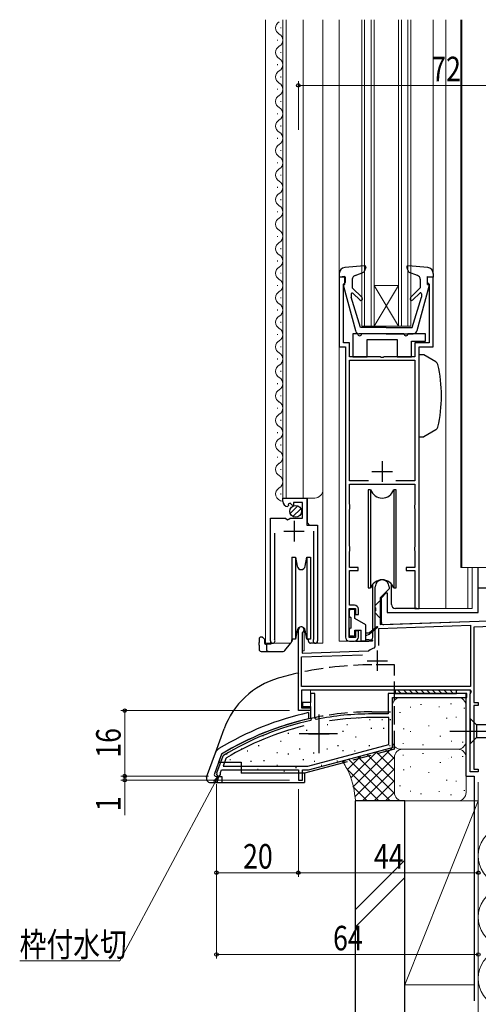
# Model space of a CAD drawing. Extents: x 0 to 990, y 0 to 1603.
# Drawn here: x 197 to 309, y 1125 to 1366 of the extents above; entities that cross this region are included whole.
import ezdxf

# ---------------------------------------------------------------- set-up
doc = ezdxf.new("R2010")
doc.units = 0
doc.linetypes.add('YCENTER_1', pattern=[13, 10, -1, 1, -1])
doc.linetypes.add('YHIDDEN_1', pattern=[4, 3, -1])
for name, color, linetype, lineweight in [('YKK_11', 7, 'CONTINUOUS', 30), ('YKK_12', 2, 'CONTINUOUS', 13), ('YKK_13', 4, 'CONTINUOUS', 30), ('YKK_D', 6, 'CONTINUOUS', 13), ('YSS_K', 3, 'CONTINUOUS', 13), ('YSS_KE', 3, 'CONTINUOUS', 30)]:
    doc.layers.add(name, color=color, linetype=linetype, lineweight=lineweight)
doc.styles.add('TEXT-B', font='extslim2.shx', dxfattribs={"width": 0.8, "bigfont": 'extfont2.shx'})

msp = doc.modelspace()

# ---------------------------------------------------------------- linework, layer by layer
at = {"layer": 'YKK_11', "linetype": 'ByBlock', "lineweight": -2, "ltscale": 0.5}
for p, q in [((276.59, 1302.86), (275.09, 1302.86)), ((275.09, 1302.86), (275.09, 1285.86)), ((276.59, 1301.66), (276.59, 1302.86)), ((298.09, 1302.86), (296.59, 1302.86)), ((296.59, 1302.86), (296.59, 1301.66)), ((298.09, 1285.86), (298.09, 1302.86)), ((276.09, 1301.16), (276.29, 1301.36)), ((276.09, 1286.86), (276.09, 1301.16)), ((276.29, 1301.36), (276.59, 1301.66)), ((296.59, 1301.66), (296.89, 1301.36)), ((296.89, 1301.36), (297.09, 1301.16)), ((297.09, 1301.16), (297.09, 1286.86)), ((277.59, 1286.86), (276.09, 1286.86)), ((277.59, 1283.36), (277.59, 1286.86)), ((297.09, 1286.86), (293.59, 1286.86)), ((293.59, 1286.86), (293.59, 1283.36)), ((275.09, 1285.86), (276.59, 1285.86)), ((276.59, 1285.86), (276.59, 1214.86)), ((294.59, 1221.86), (294.59, 1285.86)), ((294.59, 1285.86), (298.09, 1285.86)), ((285.13, 1283.36), (277.59, 1283.36)), ((277.59, 1253.06), (277.59, 1282.56)), ((277.59, 1282.56), (293.59, 1282.56)), ((285.31, 1283.24), (285.13, 1283.36)), ((285.86, 1283.24), (285.31, 1283.24)), ((286.05, 1283.36), (285.86, 1283.24)), ((293.59, 1283.36), (286.05, 1283.36)), ((293.59, 1282.56), (293.59, 1253.06)), ((282.27, 1253.06), (277.59, 1253.06)), ((282.27, 1253.06), (277.59, 1253.06)), ((293.59, 1253.06), (288.91, 1253.06)), ((277.59, 1247.36), (277.59, 1252.26)), ((277.59, 1252.26), (293.59, 1252.26)), ((293.59, 1252.26), (293.59, 1247.36)), ((261.29, 1248.05), (261.29, 1248.86)), ((261.29, 1248.86), (267.19, 1248.86)), ((263.07, 1247.6), (262.6, 1247.33)), ((263.64, 1247.02), (263.07, 1247.6)), ((266.09, 1247.76), (263.89, 1247.76)), ((263.89, 1247.76), (263.89, 1247.12)), ((266.09, 1243.96), (266.09, 1247.76)), ((267.19, 1248.86), (267.19, 1242.25)), ((262.68, 1247.01), (262.47, 1246.76)), ((262.6, 1247.33), (262.68, 1247.01)), ((263.89, 1247.12), (263.64, 1247.02)), ((277.64, 1247.19), (277.59, 1247.36)), ((277.59, 1246.06), (277.64, 1246.22)), ((277.59, 1237.06), (277.59, 1246.06)), ((277.69, 1247.03), (277.64, 1247.19)), ((277.64, 1246.22), (277.69, 1246.39)), ((277.69, 1246.39), (277.69, 1247.03)), ((293.54, 1247.19), (293.49, 1247.03)), ((293.49, 1247.03), (293.49, 1246.39)), ((293.49, 1246.39), (293.54, 1246.22)), ((293.59, 1247.36), (293.54, 1247.19)), ((293.54, 1246.22), (293.59, 1246.06)), ((293.59, 1246.06), (293.59, 1237.06)), ((258.29, 1213.91), (258.29, 1243.96)), ((258.29, 1243.96), (261.92, 1243.96)), ((261.92, 1243.96), (262.46, 1243.5)), ((262.46, 1243.5), (262.79, 1243.66)), ((262.79, 1243.66), (263.09, 1243.96)), ((263.09, 1243.96), (266.09, 1243.96)), ((259.24, 1240.26), (259.24, 1214.39)), ((267.19, 1242.25), (269.79, 1242.25)), ((268.84, 1214.39), (268.84, 1240.76)), ((269.79, 1242.25), (269.79, 1213.91)), ((277.64, 1236.89), (277.59, 1237.06)), ((277.59, 1235.76), (277.64, 1235.92)), ((277.59, 1231.86), (277.59, 1235.76)), ((277.69, 1236.73), (277.64, 1236.89)), ((277.64, 1235.92), (277.69, 1236.09)), ((277.69, 1236.09), (277.69, 1236.73)), ((293.54, 1236.89), (293.49, 1236.73)), ((293.49, 1236.73), (293.49, 1236.09)), ((293.49, 1236.09), (293.54, 1235.92)), ((293.59, 1237.06), (293.54, 1236.89)), ((293.54, 1235.92), (293.59, 1235.76)), ((293.59, 1235.76), (293.59, 1231.86)), ((279.69, 1231.86), (277.59, 1231.86)), ((277.59, 1222.66), (277.59, 1231.16)), ((277.59, 1231.16), (279.69, 1231.16)), ((279.69, 1231.16), (279.69, 1231.86)), ((293.59, 1231.86), (291.49, 1231.86)), ((291.49, 1231.86), (291.49, 1231.16)), ((291.49, 1231.16), (293.59, 1231.16)), ((293.59, 1231.16), (293.59, 1221.86)), ((283.89, 1222.12), (283.89, 1227.16)), ((287.29, 1226.66), (285.09, 1224.46)), ((287.29, 1227.16), (287.29, 1226.66)), ((285.09, 1224.46), (285.09, 1217.9)), ((277.49, 1214.76), (277.49, 1221.86)), ((277.49, 1221.86), (279.09, 1221.86)), ((278.79, 1222.66), (277.59, 1222.66)), ((279.09, 1221.86), (279.09, 1220.36)), ((279.79, 1220.36), (279.79, 1221.66)), ((284.01, 1221.93), (283.89, 1222.12)), ((283.89, 1221.2), (284.01, 1221.38)), ((283.89, 1212.47), (283.89, 1221.2)), ((284.01, 1221.38), (284.01, 1221.93)), ((293.59, 1221.86), (294.59, 1221.86)), ((279.09, 1220.36), (279.79, 1220.36)), ((285.09, 1217.9), (314.16, 1218.92)), ((265.09, 1196.86), (265.09, 1216.66)), ((279.79, 1216.36), (279.09, 1216.36)), ((279.09, 1216.36), (279.09, 1214.76)), ((279.79, 1214.86), (279.79, 1216.36)), ((284.79, 1216.99), (307.19, 1217.77)), ((284.79, 1212.76), (284.79, 1216.99)), ((284.79, 1212.76), (284.79, 1216.99)), ((307.19, 1217.77), (307.19, 1202.76)), ((315.65, 1217.57), (307.99, 1217.3)), ((307.99, 1217.3), (307.99, 1198.86)), ((259.24, 1214.39), (259.29, 1214.22)), ((266.14, 1216.05), (265.99, 1215.79)), ((265.99, 1215.79), (265.99, 1210.89)), ((268.79, 1214.22), (268.84, 1214.39)), ((279.09, 1214.76), (277.49, 1214.76)), ((277.59, 1213.86), (278.79, 1213.86)), ((265.99, 1210.89), (282.17, 1211.46)), ((282.17, 1211.46), (282.35, 1211.52)), ((283.66, 1212.17), (283.89, 1212.47)), ((265.89, 1209.99), (280.79, 1210.51)), ((265.89, 1202.76), (265.89, 1209.99)), ((307.19, 1202.76), (265.89, 1202.76)), ((307.22, 1201.86), (265.89, 1201.86)), ((265.89, 1201.86), (265.89, 1197.56)), ((307.41, 1201.52), (307.22, 1201.86)), ((269.09, 1201.06), (268.09, 1201.06)), ((268.09, 1201.06), (268.09, 1198.86)), ((269.09, 1195.01), (269.09, 1201.06)), ((306.29, 1201.06), (287.09, 1201.06)), ((287.09, 1201.06), (287.09, 1196.06)), ((288.09, 1187.86), (288.09, 1200.06)), ((288.09, 1200.06), (306.29, 1200.06)), ((306.29, 1200.06), (306.29, 1201.06)), ((307.09, 1200.96), (307.41, 1201.52)), ((307.09, 1181.86), (307.09, 1200.96)), ((265.89, 1197.56), (268.09, 1197.56)), ((268.09, 1198.86), (266.09, 1198.86)), ((266.09, 1198.86), (266.09, 1197.86)), ((266.09, 1197.86), (268.09, 1197.86)), ((268.09, 1197.86), (268.09, 1195.2)), ((268.09, 1197.56), (268.09, 1196.86)), ((307.99, 1198.86), (309.09, 1198.86)), ((309.09, 1198.16), (307.99, 1198.16)), ((307.99, 1198.16), (307.99, 1182.56)), ((309.09, 1198.86), (309.09, 1198.16)), ((268.09, 1196.86), (265.09, 1196.86)), ((268.09, 1195.2), (268.21, 1195.01)), ((268.21, 1195.01), (268.15, 1194.45)), ((269.45, 1194.72), (269.09, 1195.01)), ((287.09, 1196.06), (283.09, 1196.06)), ((287.19, 1195.16), (283.09, 1195.16)), ((287.19, 1188.55), (287.19, 1195.16)), ((267.44, 1183.26), (287.19, 1188.55)), ((267.56, 1182.36), (288.09, 1187.86)), ((246.66, 1185.75), (245.12, 1181.53)), ((246.78, 1185.91), (246.66, 1185.75)), ((247.39, 1185.15), (246.71, 1183.26)), ((247.52, 1185.3), (247.39, 1185.15)), ((301.89, 1185.27), (301.89, 1185.27)), ((246.71, 1183.26), (267.44, 1183.26)), ((307.99, 1182.56), (309.09, 1182.56)), ((309.09, 1182.56), (309.09, 1181.86)), ((246.05, 1181.75), (246.27, 1182.36)), ((246.05, 1181.54), (246.05, 1181.75)), ((246.27, 1182.36), (265.09, 1182.36)), ((265.09, 1182.36), (265.09, 1179.86)), ((266.09, 1179.86), (266.09, 1182.36)), ((266.09, 1182.36), (267.56, 1182.36)), ((309.09, 1181.86), (307.09, 1181.86)), ((265.09, 1179.86), (266.09, 1179.86))]:
    msp.add_line(p, q, dxfattribs=at)
at = {"layer": 'YKK_11', "ltscale": 0.5}
for p, q in [((285.59, 1257.86), (285.59, 1252.86)), ((283.09, 1255.36), (288.09, 1255.36)), ((264.04, 1243.26), (264.04, 1238.26)), ((261.54, 1240.76), (266.54, 1240.76)), ((284.39, 1211.56), (284.39, 1206.56)), ((281.89, 1209.06), (286.89, 1209.06)), ((270.09, 1193.66), (270.09, 1188.66)), ((267.59, 1191.16), (272.59, 1191.16))]:
    msp.add_line(p, q, dxfattribs=at)
at = {"layer": 'YKK_11', "linetype": 'ByBlock', "lineweight": -2, "ltscale": 0.5}
for centre, radius, start, end in [((262.59, 1248.05), 1.3, 180, 264.7841), ((285.59, 1227.16), 1.7, 360, 180), ((278.79, 1221.66), 1, 0, 90), ((265.79, 1216.66), 0.7, 300, 180), ((258.84, 1213.91), 0.55, 180, 34.5604), ((269.24, 1213.91), 0.55, 145.4393, 360), ((277.59, 1214.86), 1, 180, 270), ((278.79, 1214.86), 1, 270, 360), ((284.39, 1209.06), 3.2, 103.213, 129.6148), ((283.09, 1126.06), 70, 90, 101.2376), ((283.09, 1126.06), 69.1, 90, 98.6208), ((283.09, 1126.06), 70, 102.32, 121.2425), ((283.09, 1126.06), 69.1, 103.962, 120.9796), ((245.59, 1181.36), 0.5, 160, 21.4096)]:
    msp.add_arc(centre, radius, start, end, dxfattribs=at)
at = {"layer": 'YKK_12', "linetype": 'Continuous', "ltscale": 1.5}
for p, q in [((257.09, 1365.86), (257.09, 1213.36)), ((261.29, 1248.86), (261.29, 1365.86)), ((262.09, 1248.86), (262.09, 1365.86)), ((266.29, 1248.86), (266.29, 1365.86)), ((271.09, 1213.36), (271.09, 1365.86)), ((275.09, 1365.86), (275.09, 1303.76)), ((280.59, 1290.86), (280.59, 1365.86)), ((281.29, 1290.86), (281.29, 1365.86)), ((282.89, 1290.86), (282.89, 1365.86)), ((283.59, 1290.86), (283.59, 1365.86)), ((289.59, 1290.86), (289.59, 1365.86)), ((290.29, 1290.86), (290.29, 1365.86)), ((291.89, 1290.86), (291.89, 1365.86)), ((292.59, 1290.86), (292.59, 1365.86)), ((301.19, 1365.86), (301.19, 1221.86)), ((304.79, 1365.86), (304.79, 1231.86)), ((305.09, 1365.86), (305.09, 1231.86)), ((260.79, 1363.95), (260.79, 1363.75)), ((260.03, 1360.95), (260.03, 1360.75)), ((260.79, 1357.95), (260.79, 1357.75)), ((260.03, 1354.95), (260.03, 1354.75)), ((260.79, 1351.95), (260.79, 1351.75)), ((260.03, 1348.95), (260.03, 1348.75)), ((260.79, 1345.95), (260.79, 1345.75)), ((260.03, 1342.95), (260.03, 1342.75)), ((260.79, 1339.95), (260.79, 1339.75)), ((260.03, 1336.95), (260.03, 1336.75)), ((260.79, 1333.95), (260.79, 1333.75)), ((260.03, 1330.95), (260.03, 1330.75)), ((260.79, 1327.95), (260.79, 1327.75)), ((260.03, 1324.95), (260.03, 1324.75)), ((260.79, 1321.95), (260.79, 1321.75)), ((260.03, 1318.95), (260.03, 1318.75)), ((260.03, 1312.95), (260.03, 1312.75)), ((260.79, 1309.95), (260.79, 1309.75)), ((260.03, 1306.95), (260.03, 1306.75)), ((260.79, 1303.95), (260.79, 1303.75)), ((260.03, 1300.95), (260.03, 1300.75)), ((283.59, 1290.86), (289.59, 1300.86)), ((289.59, 1290.86), (283.59, 1300.86)), ((283.59, 1300.86), (289.59, 1300.86)), ((260.79, 1297.95), (260.79, 1297.75)), ((260.03, 1294.95), (260.03, 1294.75)), ((260.79, 1291.95), (260.79, 1291.75)), ((280.59, 1290.86), (292.59, 1290.86)), ((260.03, 1288.95), (260.03, 1288.75)), ((275.09, 1286.36), (275.09, 1213.86)), ((260.79, 1285.95), (260.79, 1285.75)), ((260.03, 1282.95), (260.03, 1282.75)), ((260.79, 1279.95), (260.79, 1279.75)), ((260.03, 1276.95), (260.03, 1276.75)), ((260.79, 1273.95), (260.79, 1273.75)), ((260.03, 1270.95), (260.03, 1270.75)), ((260.79, 1267.95), (260.79, 1267.75)), ((260.03, 1264.95), (260.03, 1264.75)), ((260.79, 1261.95), (260.79, 1261.75)), ((260.03, 1258.95), (260.03, 1258.75)), ((260.79, 1255.95), (260.79, 1255.75)), ((260.79, 1249.95), (260.79, 1249.75)), ((261.29, 1248.86), (269.09, 1248.86)), ((267.29, 1242.76), (267.29, 1248.86)), ((258.29, 1213.36), (258.29, 1242.96)), ((267.79, 1242.26), (267.29, 1242.76)), ((269.79, 1213.36), (269.79, 1241.14)), ((312.59, 1231.86), (304.79, 1231.86)), ((306.51, 1231.86), (306.51, 1221.86)), ((307.6, 1231.86), (307.6, 1221.86)), ((294.09, 1221.86), (307.6, 1221.86)), ((265.09, 1217.07), (265.09, 1196.86)), ((266.49, 1217.07), (266.49, 1211.46)), ((277.59, 1213.86), (275.09, 1213.86)), ((257.09, 1213.36), (263.29, 1213.36)), ((265.99, 1211.46), (266.49, 1211.46)), ((269.24, 1213.36), (271.09, 1213.36)), ((268.09, 1201.86), (268.09, 1196.86)), ((307.09, 1201.86), (307.09, 1181.86)), ((268.09, 1196.86), (265.09, 1196.86)), ((309.09, 1181.86), (307.09, 1181.86))]:
    msp.add_line(p, q, dxfattribs=at)
at = {"layer": 'YKK_12', "ltscale": 1.5}
for p, q in [((298.09, 1365.86), (298.09, 1302.86)), ((268.09, 1201.86), (307.09, 1201.86))]:
    msp.add_line(p, q, dxfattribs=at)
at = {"layer": 'YKK_12', "linetype": 'Continuous', "ltscale": 1.5}
for centre, radius, start, end in [((261.25, 1363.85), 1.72, 119.1906, 240.8094), ((259.57, 1360.85), 1.72, 299.1994, 60.8006), ((261.25, 1357.85), 1.72, 119.1906, 240.8094), ((259.57, 1354.85), 1.72, 299.1994, 60.8006), ((261.25, 1351.85), 1.72, 119.1906, 240.8094), ((259.57, 1348.85), 1.72, 299.1994, 60.8006), ((261.25, 1345.85), 1.72, 119.1906, 240.8094), ((259.57, 1342.85), 1.72, 299.1994, 60.8006), ((261.25, 1339.85), 1.72, 119.1906, 240.8094), ((259.57, 1336.85), 1.72, 299.1994, 60.8006), ((261.25, 1333.85), 1.72, 119.1906, 240.8094), ((259.57, 1330.85), 1.72, 299.1994, 60.8006), ((261.25, 1327.85), 1.72, 119.1906, 240.8094), ((259.57, 1324.85), 1.72, 299.1994, 60.8006), ((261.25, 1321.85), 1.72, 119.1906, 240.8094), ((261.25, 1321.85), 1.72, 119.1906, 240.8094), ((259.57, 1318.85), 1.72, 299.1994, 60.8006), ((261.25, 1315.85), 1.72, 119.1906, 240.8094), ((259.57, 1312.85), 1.72, 299.1994, 60.8006), ((261.25, 1309.85), 1.72, 119.1906, 240.8094), ((259.57, 1306.85), 1.72, 299.1994, 60.8006), ((261.25, 1303.85), 1.72, 119.1906, 240.8094), ((259.57, 1300.85), 1.72, 299.1994, 60.8006), ((261.25, 1297.85), 1.72, 119.1906, 240.8094), ((259.57, 1294.85), 1.72, 299.1994, 60.8006), ((261.25, 1291.85), 1.72, 119.1906, 240.8094), ((259.57, 1288.85), 1.72, 299.1994, 60.8006), ((261.25, 1285.85), 1.72, 119.1906, 240.8094), ((259.57, 1282.85), 1.72, 299.1994, 60.8006), ((261.25, 1279.85), 1.72, 119.1906, 240.8094), ((259.57, 1276.85), 1.72, 299.1994, 60.8006), ((261.25, 1273.85), 1.72, 119.1906, 240.8094), ((259.57, 1270.85), 1.72, 299.1994, 60.8006), ((261.25, 1267.85), 1.72, 119.1906, 240.8094), ((259.57, 1264.85), 1.72, 299.1994, 60.8006), ((261.25, 1261.85), 1.72, 119.1906, 240.8094), ((259.57, 1258.85), 1.72, 299.1994, 60.8006), ((261.25, 1255.85), 1.72, 119.1906, 240.8094), ((259.57, 1252.85), 1.72, 299.1994, 60.8006), ((261.25, 1249.85), 1.72, 119.1906, 271.3871), ((269.09, 1250.86), 2, 270, 0)]:
    msp.add_arc(centre, radius, start, end, dxfattribs=at)
at = {"layer": 'YKK_13', "linetype": 'Continuous', "ltscale": 1.5}
for p, q in [((281.26, 1305.67), (276.46, 1305.25)), ((281.57, 1305.26), (281.13, 1304.07)), ((291.61, 1305.26), (292.05, 1304.07)), ((296.72, 1305.25), (291.92, 1305.67)), ((275.09, 1303.76), (275.09, 1302.86)), ((276.49, 1303.06), (275.09, 1302.86)), ((276.49, 1301.06), (276.49, 1303.06)), ((278.96, 1303.32), (281.13, 1304.07)), ((294.21, 1303.32), (292.05, 1304.07)), ((296.69, 1301.06), (296.69, 1303.06)), ((296.69, 1303.06), (298.09, 1302.86)), ((298.09, 1303.76), (298.09, 1302.86)), ((276.1, 1300.68), (279.04, 1289.8)), ((276.49, 1301.06), (276.39, 1301.06)), ((278.29, 1302.37), (278.29, 1300.26)), ((294.14, 1289.8), (297.08, 1300.68)), ((294.89, 1302.37), (294.89, 1300.26)), ((296.69, 1301.06), (296.79, 1301.06)), ((277.99, 1298.71), (277.99, 1297.97)), ((280.67, 1297.88), (278.29, 1300.26)), ((280.11, 1297.31), (278.5, 1298.92)), ((292.51, 1297.88), (294.89, 1300.26)), ((293.07, 1297.31), (294.76, 1298.99)), ((295.19, 1298.82), (295.19, 1297.97)), ((280.29, 1290.56), (277.99, 1297.97)), ((292.89, 1290.56), (295.19, 1297.97)), ((278.39, 1289.06), (278.39, 1283.36)), ((278.39, 1289.06), (278.39, 1283.36)), ((279.59, 1289.06), (278.39, 1289.06)), ((286.59, 1289.06), (280, 1289.06)), ((286.59, 1290.56), (280.29, 1290.56)), ((290.89, 1289.06), (280.59, 1289.06)), ((286.59, 1290.56), (292.89, 1290.56)), ((286.59, 1289.06), (293.18, 1289.06)), ((296.19, 1289.06), (291.89, 1289.06)), ((296.19, 1287.26), (296.19, 1289.06)), ((296.19, 1287.26), (296.19, 1289.06)), ((281.89, 1283.36), (281.89, 1287.66)), ((281.89, 1287.66), (289.29, 1287.66)), ((281.89, 1283.36), (281.89, 1287.66)), ((281.89, 1287.66), (289.29, 1287.66)), ((289.29, 1287.66), (289.29, 1283.36)), ((289.29, 1287.66), (289.29, 1283.36)), ((292.79, 1283.36), (292.79, 1287.26)), ((292.79, 1287.26), (296.19, 1287.26)), ((292.79, 1283.36), (292.79, 1287.26)), ((292.79, 1287.26), (296.19, 1287.26)), ((295.76, 1283.86), (294.59, 1283.86)), ((294.59, 1263.86), (294.59, 1283.86)), ((298.71, 1282.15), (295.76, 1283.86)), ((278.39, 1283.36), (281.89, 1283.36)), ((278.39, 1283.36), (281.89, 1283.36)), ((289.29, 1283.36), (292.79, 1283.36)), ((289.29, 1283.36), (292.79, 1283.36)), ((298.71, 1265.57), (295.76, 1263.86)), ((294.59, 1263.86), (295.76, 1263.86)), ((282.14, 1250.86), (282.14, 1226.86)), ((282.76, 1250.86), (282.14, 1250.86)), ((282.76, 1250.86), (282.76, 1226.86)), ((289.04, 1250.86), (288.42, 1250.86)), ((288.42, 1250.86), (288.42, 1226.86)), ((289.04, 1226.86), (289.04, 1250.86)), ((263.1, 1245.05), (265, 1246.94)), ((263.78, 1244.31), (265.73, 1246.26)), ((263.49, 1234.36), (264.42, 1234.36)), ((263.49, 1234.36), (263.49, 1224.36)), ((264.42, 1234.36), (264.81, 1232.19)), ((264.42, 1234.36), (264.42, 1224.36)), ((266.77, 1232.19), (267.16, 1234.36)), ((267.16, 1234.36), (268.09, 1234.36)), ((267.16, 1234.36), (267.16, 1224.36)), ((268.09, 1234.36), (268.09, 1224.36)), ((309.09, 1220.86), (309.09, 1231.86)), ((282.14, 1226.86), (282.76, 1226.86)), ((283.34, 1214.86), (283.34, 1227.84)), ((287.84, 1222.86), (287.84, 1227.84)), ((288.42, 1226.86), (289.04, 1226.86)), ((309.09, 1226.86), (316.89, 1226.86)), ((263.49, 1224.36), (263.49, 1214.36)), ((264.42, 1224.36), (264.42, 1214.36)), ((267.16, 1224.36), (267.16, 1214.36)), ((268.09, 1224.36), (268.09, 1214.36)), ((283.89, 1222.56), (284.89, 1223.56)), ((285.39, 1223.56), (284.89, 1223.56)), ((285.39, 1224.46), (286.59, 1225.66)), ((285.39, 1218.38), (285.39, 1224.46)), ((286.59, 1225.66), (286.79, 1225.66)), ((286.79, 1225.66), (286.79, 1220.86)), ((277.59, 1219.96), (277.59, 1221.36)), ((277.89, 1221.66), (278.59, 1221.66)), ((278.89, 1219.42), (278.89, 1221.36)), ((283.89, 1220.76), (283.89, 1222.56)), ((294.09, 1221.86), (288.84, 1221.86)), ((277.89, 1219.66), (277.89, 1217.06)), ((281.59, 1217.86), (278.89, 1219.42)), ((284.89, 1219.76), (283.89, 1220.76)), ((284.89, 1219.76), (285.39, 1219.76)), ((313.96, 1218.86), (285.91, 1217.88)), ((286.79, 1220.86), (309.09, 1220.86)), ((264.81, 1216.53), (264.42, 1214.36)), ((267.16, 1214.36), (266.77, 1216.53)), ((277.59, 1215.36), (277.59, 1216.76)), ((278.89, 1215.36), (278.89, 1216.56)), ((278.89, 1216.56), (280.49, 1216.56)), ((280.49, 1213.86), (280.49, 1216.56)), ((281.59, 1213.86), (281.59, 1217.86)), ((284.32, 1217.33), (282.49, 1215.86)), ((284.45, 1217.18), (282.49, 1215.56)), ((255.49, 1214.36), (255.49, 1213.56)), ((256.29, 1214.86), (255.99, 1214.86)), ((256.79, 1214.36), (256.79, 1213.56)), ((263.49, 1214.47), (263.32, 1213.49)), ((263.48, 1213.76), (263.33, 1213.57)), ((264.42, 1214.36), (263.49, 1214.36)), ((263.66, 1214.36), (263.59, 1213.99)), ((264.42, 1214.36), (263.66, 1214.36)), ((268.09, 1214.36), (267.16, 1214.36)), ((267.34, 1214.36), (267.55, 1214.17)), ((267.34, 1214.36), (267.34, 1214.36)), ((267.56, 1213.84), (267.54, 1214.36)), ((278.59, 1215.06), (277.89, 1215.06)), ((279.09, 1213.86), (282.34, 1213.86)), ((283.14, 1213.86), (280.49, 1213.86)), ((281.59, 1215.86), (282.49, 1215.86)), ((281.59, 1215.26), (282.49, 1215.56)), ((281.59, 1214.36), (283.15, 1214.16)), ((282.74, 1215.69), (282.59, 1215.86)), ((255.49, 1212.85), (255.49, 1213.56)), ((255.49, 1212.85), (255.49, 1211.86)), ((255.99, 1211.36), (257.79, 1211.36)), ((258.34, 1213.16), (257.29, 1213.16)), ((257.29, 1213.16), (257.29, 1211.86)), ((257.79, 1211.36), (261.38, 1211.36)), ((258.34, 1213.36), (258.34, 1213.16)), ((261.77, 1211.54), (263.21, 1213.26)), ((269.24, 1213.36), (268.06, 1213.36)), ((303.79, 1201.86), (288.79, 1201.86)), ((288.79, 1201.86), (288.79, 1201.06)), ((289.45, 1201.86), (290.25, 1201.06)), ((290.86, 1201.86), (291.66, 1201.06)), ((292.28, 1201.86), (293.08, 1201.06)), ((293.69, 1201.86), (294.49, 1201.06)), ((295.1, 1201.86), (295.9, 1201.06)), ((296.52, 1201.86), (297.32, 1201.06)), ((297.93, 1201.86), (298.73, 1201.06)), ((299.35, 1201.86), (300.15, 1201.06)), ((300.76, 1201.86), (301.56, 1201.06)), ((302.18, 1201.86), (302.98, 1201.06)), ((303.59, 1201.86), (303.79, 1201.66)), ((303.79, 1201.06), (303.79, 1201.86)), ((288.79, 1201.06), (303.79, 1201.06)), ((267.59, 1196.37), (267.59, 1194.83)), ((279.97, 1195.02), (279.77, 1195.02)), ((282.69, 1194.64), (282.49, 1194.64)), ((285.69, 1194.64), (285.49, 1194.64)), ((287.69, 1194.64), (287.49, 1194.64)), ((307.09, 1194.96), (307.09, 1188.76)), ((307.09, 1194.96), (308.64, 1193.41)), ((244.81, 1186.54), (246.96, 1192.42)), ((272.34, 1193.41), (272.14, 1193.41)), ((277.14, 1193.41), (276.94, 1193.41)), ((283.05, 1192.46), (282.85, 1192.46)), ((286.05, 1192.46), (285.85, 1192.46)), ((327.17, 1193.41), (308.64, 1193.41)), ((308.64, 1193.41), (308.64, 1190.31)), ((256.61, 1190.68), (256.41, 1190.68)), ((262.74, 1191.25), (262.54, 1191.25)), ((267.23, 1192.01), (267.03, 1192.01)), ((276.09, 1191.76), (275.89, 1191.76)), ((279.25, 1190.37), (279.05, 1190.37)), ((307.09, 1188.76), (308.64, 1190.31)), ((308.64, 1190.31), (327.17, 1190.31)), ((251.29, 1187.46), (251.09, 1187.46)), ((255.48, 1188.28), (255.28, 1188.28)), ((260.91, 1189.29), (260.71, 1189.29)), ((265.53, 1187.46), (265.33, 1187.46)), ((272.23, 1187.46), (272.03, 1187.46)), ((274.9, 1188.28), (274.7, 1188.28)), ((282.54, 1188.28), (282.34, 1188.28)), ((287.54, 1188.28), (287.34, 1188.28)), ((242.65, 1180.6), (244.81, 1186.54)), ((246.28, 1186.19), (244.55, 1181.43)), ((246.28, 1186.19), (245.59, 1184.28)), ((247.7, 1186.19), (247.5, 1186.19)), ((248.54, 1184.86), (248.34, 1184.86)), ((252.75, 1186.95), (252.55, 1186.95)), ((260.02, 1186.51), (259.82, 1186.51)), ((262.74, 1186.19), (262.54, 1186.19)), ((266.41, 1184.86), (266.21, 1184.86)), ((268.93, 1186.45), (268.73, 1186.45)), ((276.09, 1187.02), (275.89, 1187.02)), ((279, 1186.95), (278.8, 1186.95)), ((245.59, 1184.28), (251.09, 1184.28)), ((251.09, 1184.28), (251.09, 1181.56)), ((253.63, 1184.42), (253.43, 1184.42)), ((255.28, 1182.46), (255.08, 1182.46)), ((256.81, 1184.56), (256.61, 1184.56)), ((260.02, 1183.47), (259.82, 1183.47)), ((264.6, 1182.91), (264.4, 1182.91)), ((276.13, 1184.12), (266.57, 1181.56)), ((269.13, 1184.42), (268.93, 1184.42)), ((270.87, 1183.47), (270.67, 1183.47)), ((274.7, 1184.48), (274.5, 1184.48)), ((245.02, 1180.76), (246.39, 1180.76)), ((246.39, 1180.76), (246.39, 1179.26)), ((266.57, 1181.56), (251.09, 1181.56)), ((261.73, 1181.95), (261.53, 1181.95)), ((266.59, 1181.56), (266.59, 1179.26)), ((243.59, 1179.26), (266.59, 1179.26))]:
    msp.add_line(p, q, dxfattribs=at)
at = {"layer": 'YKK_13', "ltscale": 1.5}
msp.add_line((294.59, 1273.86), (294.58, 1273.86), dxfattribs=at)
at = {"layer": 'YKK_13', "linetype": 'YHIDDEN_1', "ltscale": 1.5}
for p, q in [((288.59, 1208.06), (283.09, 1208.06)), ((288.59, 1187.46), (288.59, 1208.06)), ((283.09, 1196.56), (288.59, 1196.56)), ((288.59, 1187.46), (288.59, 1196.56)), ((288.59, 1187.46), (276.13, 1184.12))]:
    msp.add_line(p, q, dxfattribs=at)
at = {"layer": 'YKK_13', "linetype": 'YCENTER_1', "ltscale": 1.5}
for p, q in [((270.09, 1195.92), (270.09, 1186.45)), ((274.68, 1191.16), (265.33, 1191.16)), ((302.09, 1191.86), (337.09, 1191.86))]:
    msp.add_line(p, q, dxfattribs=at)
at = {"layer": 'YKK_13', "linetype": 'Continuous', "ltscale": 1.5}
msp.add_circle((264.44, 1245.61), 1.45, dxfattribs=at)
for centre, radius, start, end in [((281.28, 1305.37), 0.3, 340, 94.8976), ((291.89, 1305.37), 0.3, 85.1024, 200), ((276.59, 1303.76), 1.5, 94.8976, 180), ((279.29, 1302.37), 1, 109.0147, 180), ((293.89, 1302.37), 1, 0, 70.9853), ((296.59, 1303.76), 1.5, 0, 85.1024), ((276.39, 1300.76), 0.3, 90, 195.1069), ((296.79, 1300.76), 0.3, 344.893, 90), ((278.29, 1298.71), 0.3, 45, 180), ((294.94, 1298.82), 0.25, 0, 134.8301), ((280.39, 1297.6), 0.4, 225, 45), ((292.79, 1297.6), 0.4, 135, 314.8301), ((280, 1290.06), 1, 195.1069, 270), ((280.09, 1289.06), 0.5, 180, 0), ((291.39, 1289.06), 0.5, 180, 0), ((293.18, 1290.06), 1, 270, 344.893), ((298.21, 1281.29), 1, 13.4207, 60), ((267.09, 1273.86), 33, 346.5793, 13.4207), ((298.21, 1266.43), 1, 300, 346.5793), ((285.59, 1251.86), 3, 199.4712, 340.5288), ((265.79, 1232.36), 1, 190, 350), ((285.59, 1225.86), 3, 19.4712, 160.5288), ((277.89, 1221.36), 0.3, 90, 180), ((278.59, 1221.36), 0.3, 0, 90), ((288.84, 1222.86), 1, 180, 270), ((277.89, 1219.96), 0.3, 180, 270), ((265.79, 1216.36), 1, 10, 170), ((277.89, 1216.76), 0.3, 90, 180), ((284.39, 1217.26), 0.1, 311.0545, 130.3946), ((285.89, 1218.38), 0.5, 180, 272), ((255.99, 1214.36), 0.5, 90, 180), ((263.1, 1214.08), 0.5, 320.0001, 349.9998), ((268.06, 1213.86), 0.5, 182, 270), ((277.89, 1215.36), 0.3, 180, 270), ((278.59, 1215.36), 0.3, 270, 0), ((282.34, 1214.86), 1, 270, 0), ((283.14, 1214.01), 0.15, 268.9742, 83.2697), ((255.99, 1211.86), 0.5, 180, 270), ((257.29, 1213.56), 0.5, 180, 270), ((257.79, 1211.86), 0.5, 180.0002, 270), ((261.38, 1211.86), 0.5, 270, 320), ((262.82, 1213.58), 0.5, 320.0005, 349.9996), ((265.75, 1185.58), 20, 106.2397, 160), ((283.09, 1126.06), 82, 102.6804, 106.2397), ((283.09, 1126.06), 72, 102.4318, 121.3289), ((283.09, 1126.06), 70.5, 102.2845, 121.4717), ((283.09, 1126.06), 70.5, 102.7007, 121.4717), ((246.69, 1185.85), 2, 121.329, 160.0001), ((243.59, 1180.26), 1, 160, 270), ((245.02, 1181.26), 0.5, 160, 270)]:
    msp.add_arc(centre, radius, start, end, dxfattribs=at)
at = {"layer": 'YKK_13', "linetype": 'YHIDDEN_1', "ltscale": 1.5}
for radius, end in [(82, 102.6804), (70.5, 102.2845)]:
    msp.add_arc((283.09, 1126.06), radius, 90, end, dxfattribs=at)
at = {"layer": 'YKK_13', "linetype": 'Continuous', "ltscale": 1.5}
msp.add_spline([(256.79, 1214.36), (256.7, 1214.45), (256.62, 1214.53), (256.54, 1214.61), (256.47, 1214.68), (256.41, 1214.74), (256.36, 1214.79), (256.32, 1214.83), (256.3, 1214.85), (256.29, 1214.86)], degree=3, dxfattribs=at)
at = {"layer": 'YKK_D'}
for p, q in [((265.09, 1338.89), (265.09, 1350.8)), ((265.09, 1349.8), (337.09, 1349.8))]:
    msp.add_line(p, q, dxfattribs=at)
at = {"layer": 'YKK_D', "ltscale": 1.5}
for p, q in [((262.89, 1196.86), (221.65, 1196.86)), ((222.65, 1196.86), (222.65, 1180.86)), ((222.65, 1180.86), (222.65, 1182.56)), ((243.09, 1180.86), (221.65, 1180.86)), ((238.59, 1180.86), (221.65, 1180.86)), ((222.65, 1180.86), (222.65, 1179.86)), ((244.79, 1179.36), (221.42, 1135.69)), ((262.89, 1179.86), (221.65, 1179.86)), ((222.65, 1179.86), (222.65, 1171.26)), ((245.09, 1178.86), (245.09, 1156.23)), ((265.09, 1177.66), (265.09, 1156.23)), ((309.09, 1179.36), (309.09, 1156.23)), ((245.09, 1175.26), (245.09, 1136.23)), ((265.09, 1175.26), (265.09, 1156.23)), ((245.09, 1157.23), (265.09, 1157.23)), ((265.09, 1157.23), (309.09, 1157.23)), ((309.09, 1151.36), (309.09, 1136.23)), ((309.09, 1137.23), (245.09, 1137.23)), ((221.42, 1135.69), (196.96, 1135.69))]:
    msp.add_line(p, q, dxfattribs=at)
at = {"layer": 'YKK_D', "linetype": 'ByBlock', "lineweight": -2}
for p, q in [((244.39, 1179.57), (245.59, 1180.86)), ((245.59, 1180.86), (244.79, 1179.36)), ((245.59, 1180.86), (245.19, 1179.14))]:
    msp.add_line(p, q, dxfattribs=at)
for centre in [(265.09, 1349.8), (222.65, 1196.86), (222.65, 1180.86), (222.65, 1180.86), (222.65, 1179.86), (245.09, 1157.23), (265.09, 1157.23), (265.09, 1157.23), (309.09, 1157.23), (245.09, 1137.23), (309.09, 1137.23), (309.09, 1137.23)]:
    msp.add_circle(centre, 0.425, dxfattribs=at)
at = {"layer": 'YSS_K', "linetype": 'Continuous', "ltscale": 1.5}
for p, q in [((290.09, 1200.06), (304.09, 1200.06)), ((288.09, 1198.06), (288.09, 1189.43)), ((292.39, 1197.7), (292.59, 1197.7)), ((294.99, 1198.36), (295.19, 1198.36)), ((299.44, 1197.76), (299.64, 1197.76)), ((302.3, 1198.56), (302.5, 1198.56)), ((305.56, 1197.5), (305.76, 1197.5)), ((306.09, 1198.06), (306.09, 1189.43)), ((289.86, 1196.37), (290.06, 1196.37)), ((301.24, 1195.04), (301.44, 1195.04)), ((303.56, 1195.24), (303.76, 1195.24)), ((290.73, 1192.44), (290.93, 1192.44)), ((296.91, 1193.11), (297.11, 1193.11)), ((292.39, 1191.78), (292.59, 1191.78)), ((299.71, 1190.65), (299.91, 1190.65)), ((288.59, 1187.99), (275.82, 1184.57)), ((278.45, 1178.14), (288.2, 1187.89)), ((286.31, 1187.38), (288.59, 1185.1)), ((290.09, 1187.43), (304.09, 1187.43)), ((290.09, 1187.43), (304.09, 1187.43)), ((290.6, 1188.85), (290.8, 1188.85)), ((295.45, 1188.52), (295.65, 1188.52)), ((302.43, 1189.38), (302.63, 1189.38)), ((305.16, 1189.18), (305.36, 1189.18)), ((277.12, 1182.46), (280.48, 1185.82)), ((277.39, 1184.99), (287.57, 1174.8)), ((277.89, 1180.41), (284.34, 1186.85)), ((278.91, 1175.77), (288.59, 1185.45)), ((279.62, 1185.59), (288.59, 1176.62)), ((281.85, 1186.19), (288.59, 1179.45)), ((284.08, 1186.78), (288.59, 1182.27)), ((288.59, 1176.8), (288.59, 1185.43)), ((290.6, 1186.01), (290.8, 1186.01)), ((295.45, 1186.34), (295.65, 1186.34)), ((302.43, 1185.48), (302.63, 1185.48)), ((305.16, 1185.68), (305.36, 1185.68)), ((306.09, 1176.8), (306.09, 1185.43)), ((276.06, 1184.23), (276.61, 1184.78)), ((280.77, 1174.8), (288.59, 1182.62)), ((292.39, 1183.08), (292.59, 1183.08)), ((299.71, 1184.21), (299.91, 1184.21)), ((277.15, 1182.39), (284.75, 1174.8)), ((290.73, 1182.42), (290.93, 1182.42)), ((296.91, 1181.75), (297.11, 1181.75)), ((278.41, 1178.31), (281.92, 1174.8)), ((283.6, 1174.8), (288.59, 1179.79)), ((289.86, 1178.49), (290.06, 1178.49)), ((301.24, 1179.82), (301.44, 1179.82)), ((303.56, 1179.63), (303.76, 1179.63)), ((286.43, 1174.8), (288.59, 1176.96)), ((292.39, 1177.16), (292.59, 1177.16)), ((294.99, 1176.5), (295.19, 1176.5)), ((299.44, 1177.1), (299.64, 1177.1)), ((302.3, 1176.3), (302.5, 1176.3)), ((305.56, 1177.36), (305.76, 1177.36)), ((292.09, 1174.8), (279.09, 1174.8)), ((290.09, 1174.8), (304.09, 1174.8)), ((309.09, 1174.8), (291.09, 1129.8)), ((291.09, 1174.8), (309.09, 1174.8)), ((291.09, 1174.8), (291.09, 1170.7)), ((309.09, 1129.8), (309.09, 1174.8)), ((309.09, 1168.86), (309.09, 1108.51)), ((291.09, 1160.26), (279.09, 1148.26)), ((279.09, 1144.02), (291.09, 1156.02)), ((291.09, 1155.97), (291.09, 1152.86)), ((291.09, 1131.31), (291.09, 1129.8)), ((291.09, 1129.8), (308.09, 1129.8))]:
    msp.add_line(p, q, dxfattribs=at)
at = {"layer": 'YSS_K', "linetype": 'YCENTER_1', "ltscale": 1.5}
msp.add_line((292.57, 1187.43), (302.88, 1187.43), dxfattribs=at)
at = {"layer": 'YSS_K', "linetype": 'Continuous', "ltscale": 1.5}
for centre, radius, start, end in [((290.09, 1198.06), 2, 90, 180), ((304.09, 1198.06), 2, 0, 90), ((290.09, 1189.43), 2, 180, 270), ((290.59, 1185.43), 2, 90, 180), ((304.09, 1189.43), 2, 270, 360), ((304.09, 1185.43), 2, 0, 90), ((290.59, 1176.8), 2, 180, 270), ((304.09, 1176.8), 2, 270, 0), ((316.59, 1161.36), 7.5, 78.2165, 281.7835), ((316.59, 1146.36), 7.5, 78.2165, 281.7835), ((316.59, 1131.36), 7.5, 78.2165, 281.7835)]:
    msp.add_arc(centre, radius, start, end, dxfattribs=at)
msp.add_spline([(275.82, 1184.57), (277.53, 1181.53), (279.09, 1174.8)], degree=3, dxfattribs=at)
at = {"layer": 'YSS_KE', "linetype": 'Continuous', "ltscale": 1.5}
for p, q in [((306.09, 1180.86), (306.09, 1200.86)), ((306.09, 1180.86), (308.09, 1180.86)), ((308.09, 1180.86), (308.09, 1125.86)), ((279.09, 1108.86), (279.09, 1174.8)), ((291.09, 1174.8), (279.09, 1174.8)), ((291.09, 1108.86), (291.09, 1174.8))]:
    msp.add_line(p, q, dxfattribs=at)

# ---------------------------------------------------------------- texts
at = {"layer": 'YKK_D', "style": 'TEXT-B', "width": 0.8}
for s, p in [('72', (297.57, 1350.8)), ('20', (251.57, 1158.23)), ('44', (283.57, 1158.23)), ('64', (273.57, 1138.23)), ('枠付水切', (196.96, 1136.69))]:
    msp.add_text(s, height=6, dxfattribs=at).set_placement(p)
for s, p in [('16', (221.65, 1185.34)), ('1', (221.65, 1172.26))]:
    msp.add_text(s, height=6, rotation=90, dxfattribs=at).set_placement(p)

doc.saveas('drawing.dxf')
